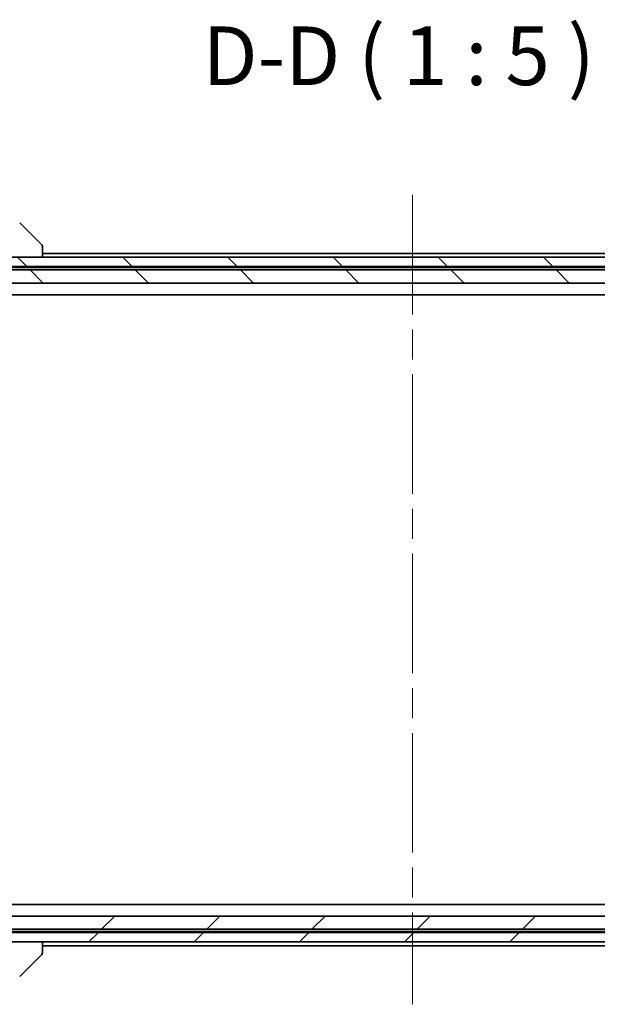
# Model space of a CAD drawing. Units: millimetres. Extents: x 65 to 8141, y 36 to 1441.
# Drawn here: x 3400 to 3523, y 378 to 588 of the extents above; entities that cross this region are included whole.
import ezdxf

# ---------------------------------------------------------------- set-up
doc = ezdxf.new("R2010")
doc.units = ezdxf.units.MM
doc.header["$LTSCALE"] = 4.5
doc.linetypes.add('CHAIN', pattern=[0.3543, 0.2362, -0.0295, 0.0591, -0.0295])
for name, color, linetype, lineweight in [('Centerline (ISO)', 131, 'Continuous', 18), ('Hatch (ISO)', 1, 'Continuous', 18), ('Symbol (ISO)', 7, 'Continuous', 18), ('Visible (ISO)', 7, 'Continuous', 35)]:
    doc.layers.add(name, color=color, linetype=linetype, lineweight=lineweight)
doc.styles.add('Note Text (TK)', font='MS PGothic.ttf')
pattern_1 = [(45, (1762.25, -4), (-11.22532, 11.22532), [])]
pattern_2 = [(135.0002, (1762.25, -4), (-11.22528, -11.22536), [])]

msp = doc.modelspace()

# ---------------------------------------------------------------- hatches: boundary and pattern name
at = {"layer": 'Hatch (ISO)'}
h = msp.add_hatch(dxfattribs=at)
h.set_pattern_fill('ANSI31', color=256, scale=127, angle=90.00021, style=0)
h.set_pattern_definition(pattern_2)
h.paths.add_polyline_path([(3375.6784, 536.879), (3375.6784, 534.879), (3591.1784, 534.879), (3591.1784, 536.879), (3585.8331, 536.879), (3579.6688, 536.879)])
h = msp.add_hatch(dxfattribs=at)
h.set_pattern_fill('ANSI31', color=256, scale=127, angle=90.00021, style=0)
h.set_pattern_definition(pattern_2)
h.paths.add_polyline_path([(3391.4284, 534.179), (3390.1284, 532.879), (3390.1284, 531.379), (3576.7284, 531.379), (3576.7284, 532.879), (3575.4284, 534.179)])
h = msp.add_hatch(dxfattribs=at)
h.set_pattern_fill('ANSI31', color=256, scale=127, style=0)
h.set_pattern_definition(pattern_1)
h.paths.add_polyline_path([(3575.4284, 393.579), (3576.7284, 394.879), (3576.7284, 396.379), (3390.1284, 396.379), (3390.1284, 394.879), (3391.4284, 393.579)])
h = msp.add_hatch(dxfattribs=at)
h.set_pattern_fill('ANSI31', color=256, scale=127, style=0)
h.set_pattern_definition(pattern_1)
h.paths.add_polyline_path([(3375.6784, 392.879), (3375.6784, 390.879), (3579.6688, 390.879), (3585.8331, 390.879), (3591.1784, 390.879), (3591.1784, 392.879)])

# ---------------------------------------------------------------- linework, layer by layer
at = {"layer": 'Centerline (ISO)', "linetype": 'CHAIN', "ltscale": 23.990969}
msp.add_line((3483.4284, 550.179), (3483.4284, 377.579), dxfattribs=at)
at = {"layer": 'Visible (ISO)'}
for p, q in [((3399.5749, 544.2325), (3404.282, 539.5254)), ((3404.4284, 539.1718), (3404.4284, 539.1718)), ((3404.4284, 536.879), (3404.4284, 539.1718)), ((3562.4284, 537.679), (3404.4284, 537.679)), ((3591.1784, 536.879), (3375.6784, 536.879)), ((3375.6784, 534.879), (3591.1784, 534.879)), ((3575.4284, 534.179), (3391.4284, 534.179)), ((3391.8925, 534.679), (3574.9643, 534.679)), ((3390.1284, 531.379), (3576.7284, 531.379)), ((3393.4284, 528.879), (3573.4284, 528.879)), ((3573.4284, 398.879), (3393.4284, 398.879)), ((3576.7284, 396.379), (3390.1284, 396.379)), ((3591.1784, 392.879), (3375.6784, 392.879)), ((3391.4284, 393.579), (3575.4284, 393.579)), ((3574.9643, 393.079), (3391.8925, 393.079)), ((3375.6784, 390.879), (3591.1784, 390.879)), ((3404.4284, 388.5861), (3404.4284, 390.879)), ((3404.4284, 390.079), (3562.4284, 390.079)), ((3404.4284, 388.5861), (3404.4284, 388.5861)), ((3399.5749, 383.5254), (3404.282, 388.2325))]:
    msp.add_line(p, q, dxfattribs=at)
for centre, start, end in [((3403.9284, 539.1718), 0, 45), ((3403.9284, 388.5861), 315, 0)]:
    msp.add_arc(centre, 0.5, start, end, dxfattribs=at)

# ---------------------------------------------------------------- texts
at = {"layer": 'Symbol (ISO)', "color": 7, "insert": (3438.6267, 569.6867), "char_height": 12.5, "attachment_point": 7, "style": 'Note Text (TK)'}
msp.add_mtext('D-D ( 1 : 5 )', dxfattribs=at)

doc.saveas('drawing.dxf')
